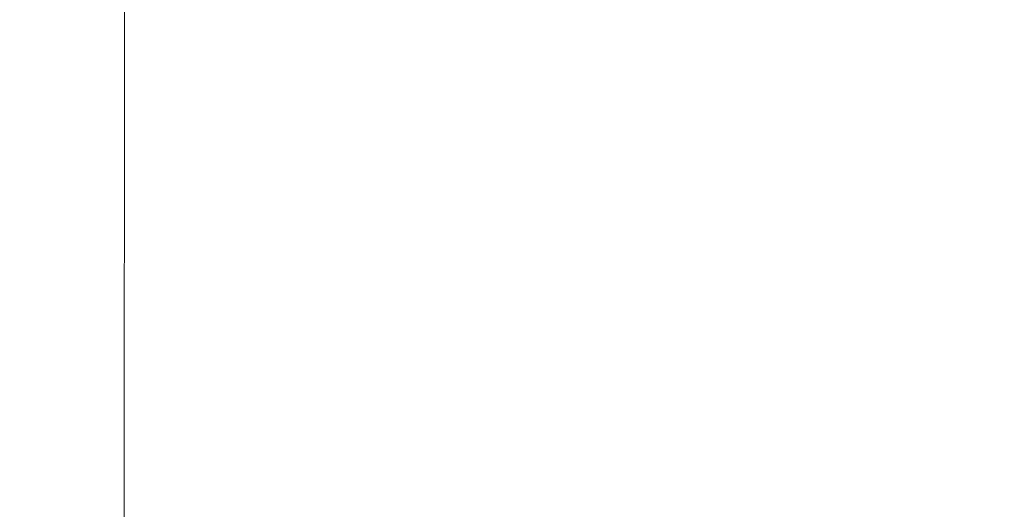
# Model space of a CAD drawing. Extents: x 0 to 790, y -500 to 0.
# Drawn here: x 410 to 506, y -235 to -187 of the extents above; entities that cross this region are included whole.
import ezdxf

# ---------------------------------------------------------------- set-up
doc = ezdxf.new("R2010")
doc.units = 0
doc.header["$LTSCALE"] = 500
doc.header["$MEASUREMENT"] = 0
doc.layers.add('CHROM', color=9, linetype='Continuous', true_color=0x808080)

msp = doc.modelspace()

# ---------------------------------------------------------------- linework, layer by layer
at = {"layer": 'CHROM', "lineweight": 0}
for points, invisible_edges in [([(488.792, -172.946, -183.123), (476.568, -182.66, -183.123), (476.456, -188.162, -183.123), (488.658, -177.336, -183.123)], 15), ([(499.495, -188.444, -183.124), (507.942, -176.22, -183.127), (507.811, -173.577, -183.127), (499.377, -185.013, -183.124)], 15), ([(488.492, -190.413, -183.123), (499.275, -177.913, -183.124), (499.292, -174.482, -183.124), (488.508, -185.979, -183.123)], 15), ([(441.086, -176.334, -182.828), (431.604, -180.362, -181.944), (431.547, -188.775, -181.944), (440.991, -184.024, -182.828)], 15), ([(464.028, -185.752, -183.123), (463.914, -192.719, -183.123), (476.568, -182.66, -183.123), (476.713, -176.92, -183.123)], 15), ([(499.658, -191.638, -183.124), (508.122, -178.739, -183.127), (507.942, -176.22, -183.127), (499.495, -188.444, -183.124)], 15), ([(488.658, -177.336, -183.123), (476.456, -188.162, -183.123), (476.377, -193.556, -183.123), (488.563, -181.65, -183.123)], 15), ([(499.304, -181.463, -183.124), (499.275, -177.913, -183.124), (488.492, -190.413, -183.123), (488.516, -195.042, -183.123)], 15), ([(451.986, -186.088, -183.123), (452.107, -178.405, -183.123), (440.991, -184.024, -182.828), (440.908, -192.701, -182.828)], 15), ([(451.883, -194.207, -183.123), (464.028, -185.752, -183.123), (464.167, -178.805, -183.123), (451.986, -186.088, -183.123)], 15), ([(508.35, -181.072, -183.127), (508.122, -178.739, -183.127), (499.658, -191.638, -183.124), (499.864, -194.477, -183.124)], 15), ([(431.604, -180.362, -181.944), (424.369, -183.396, -180.177), (424.34, -192.36, -180.177), (431.547, -188.775, -181.944)], 15), ([(476.377, -193.556, -183.123), (476.33, -198.971, -183.123), (488.508, -185.979, -183.123), (488.563, -181.65, -183.123)], 15), ([(499.377, -185.013, -183.124), (499.304, -181.463, -183.124), (488.516, -195.042, -183.123), (488.579, -199.674, -183.123)], 15), ([(508.626, -183.255, -183.127), (508.35, -181.072, -183.127), (499.864, -194.477, -183.124), (500.114, -197.027, -183.124)], 15), ([(476.568, -182.66, -183.123), (463.914, -192.719, -183.123), (463.825, -199.373, -183.123), (476.456, -188.162, -183.123)], 15), ([(409.712, -183.503, -8.611), (409.151, -183.441, -5.039), (409.151, -193.391, -5.039), (409.712, -193.444, -8.611)], 15), ([(410.21, -193.568, -17.027), (410.21, -183.648, -17.027), (409.712, -183.503, -8.611), (409.712, -193.444, -8.611)], 15), ([(410.874, -193.796, -32.518), (410.874, -183.915, -32.518), (410.21, -183.648, -17.027), (410.21, -193.568, -17.027)], 15), ([(424.34, -192.36, -180.177), (424.369, -183.396, -180.177), (419.947, -185.184, -177.232), (419.935, -194.484, -177.232)], 15), ([(500.408, -199.357, -183.124), (508.95, -185.322, -183.127), (508.626, -183.255, -183.127), (500.114, -197.027, -183.124)], 15), ([(411.938, -184.342, -57.314), (410.874, -183.915, -32.518), (410.874, -193.796, -32.518), (411.938, -194.162, -57.314)], 15), ([(413.21, -184.854, -86.962), (411.938, -184.342, -57.314), (411.938, -194.162, -57.314), (413.21, -194.599, -86.962)], 15), ([(440.991, -184.024, -182.828), (431.547, -188.775, -181.944), (431.497, -198.295, -181.944), (440.908, -192.701, -182.828)], 15), ([(414.499, -195.041, -117.007), (414.499, -185.372, -117.007), (413.21, -184.854, -86.962), (413.21, -194.599, -86.962)], 15), ([(415.614, -195.424, -142.995), (415.614, -185.82, -142.995), (414.499, -185.372, -117.007), (414.499, -195.041, -117.007)], 15), ([(419.935, -194.484, -177.232), (419.947, -185.184, -177.232), (417.543, -186.001, -171.275), (417.54, -195.48, -171.275)], 14), ([(451.798, -202.35, -183.123), (463.914, -192.719, -183.123), (464.028, -185.752, -183.123), (451.883, -194.207, -183.123)], 15), ([(488.68, -204.116, -183.123), (499.495, -188.444, -183.124), (499.377, -185.013, -183.124), (488.579, -199.674, -183.123)], 15), ([(500.744, -201.536, -183.124), (509.321, -187.306, -183.127), (508.95, -185.322, -183.127), (500.408, -199.357, -183.124)], 15), ([(416.364, -186.121, -160.474), (415.614, -185.82, -142.995), (415.614, -195.424, -142.995), (416.364, -195.682, -160.474)], 15), ([(417.543, -186.001, -171.275), (416.364, -186.121, -160.474), (416.364, -195.682, -160.474), (417.54, -195.48, -171.275)], 15), ([(440.838, -201.885, -182.828), (451.883, -194.207, -183.123), (451.986, -186.088, -183.123), (440.908, -192.701, -182.828)], 15), ([(476.33, -198.971, -183.123), (476.316, -204.537, -183.123), (488.492, -190.413, -183.123), (488.508, -185.979, -183.123)], 15), ([(509.74, -189.242, -183.127), (509.321, -187.306, -183.127), (500.744, -201.536, -183.124), (501.123, -203.631, -183.124)], 15), ([(476.456, -188.162, -183.123), (463.825, -199.373, -183.123), (463.762, -205.883, -183.123), (476.377, -193.556, -183.123)], 15), ([(488.82, -208.176, -183.123), (499.658, -191.638, -183.124), (499.495, -188.444, -183.124), (488.68, -204.116, -183.123)], 15), ([(431.547, -188.775, -181.944), (424.34, -192.36, -180.177), (424.315, -202.523, -180.177), (431.497, -198.295, -181.944)], 15), ([(510.204, -191.133, -183.127), (509.74, -189.242, -183.127), (501.123, -203.631, -183.124), (501.544, -205.652, -183.124)], 15), ([(488.492, -190.413, -183.123), (476.316, -204.537, -183.123), (476.334, -210.386, -183.123), (488.516, -195.042, -183.123)], 15), ([(502.007, -207.607, -183.124), (510.716, -192.985, -183.127), (510.204, -191.133, -183.127), (501.544, -205.652, -183.124)], 15), ([(424.315, -202.523, -180.177), (424.34, -192.36, -180.177), (419.935, -194.484, -177.232), (419.925, -205.037, -177.232)], 15), ([(499.864, -194.477, -183.124), (499.658, -191.638, -183.124), (488.82, -208.176, -183.123), (488.998, -211.661, -183.123)], 15), ([(409.712, -193.444, -8.611), (409.151, -193.391, -5.039), (409.151, -204.69, -5.039), (409.712, -204.733, -8.611)], 15), ([(410.21, -204.833, -17.027), (410.21, -193.568, -17.027), (409.712, -193.444, -8.611), (409.712, -204.733, -8.611)], 15), ([(431.497, -198.295, -181.944), (431.455, -208.383, -181.944), (440.838, -201.885, -182.828), (440.908, -192.701, -182.828)], 15), ([(463.825, -199.373, -183.123), (463.914, -192.719, -183.123), (451.798, -202.35, -183.123), (451.732, -210.106, -183.123)], 15), ([(502.512, -209.506, -183.124), (511.273, -194.801, -183.127), (510.716, -192.985, -183.127), (502.007, -207.607, -183.124)], 15), ([(410.874, -205.017, -32.518), (410.874, -193.796, -32.518), (410.21, -193.568, -17.027), (410.21, -204.833, -17.027)], 15), ([(411.938, -194.162, -57.314), (410.874, -193.796, -32.518), (410.874, -205.017, -32.518), (411.938, -205.311, -57.314)], 15), ([(413.21, -194.599, -86.962), (411.938, -194.162, -57.314), (411.938, -205.311, -57.314), (413.21, -205.664, -86.962)], 15), ([(440.78, -211.096, -182.828), (451.798, -202.35, -183.123), (451.883, -194.207, -183.123), (440.838, -201.885, -182.828)], 15), ([(463.762, -205.883, -183.123), (463.724, -212.422, -183.123), (476.33, -198.971, -183.123), (476.377, -193.556, -183.123)], 15), ([(500.114, -197.027, -183.124), (499.864, -194.477, -183.124), (488.998, -211.661, -183.123), (489.214, -214.682, -183.123)], 15), ([(414.499, -206.021, -117.007), (414.499, -195.041, -117.007), (413.21, -194.599, -86.962), (413.21, -205.664, -86.962)], 15), ([(415.614, -206.33, -142.995), (415.614, -195.424, -142.995), (414.499, -195.041, -117.007), (414.499, -206.021, -117.007)], 15), ([(416.364, -195.682, -160.474), (415.614, -195.424, -142.995), (415.614, -206.33, -142.995), (416.364, -206.538, -160.474)], 15), ([(419.925, -205.037, -177.232), (419.935, -194.484, -177.232), (417.54, -195.48, -171.275), (417.538, -206.241, -171.275)], 14), ([(488.516, -195.042, -183.123), (476.334, -210.386, -183.123), (476.385, -216.239, -183.123), (488.579, -199.674, -183.123)], 15), ([(511.875, -196.584, -183.127), (511.273, -194.801, -183.127), (502.512, -209.506, -183.124), (503.059, -211.359, -183.124)], 15), ([(417.54, -195.48, -171.275), (416.364, -195.682, -160.474), (416.364, -206.538, -160.474), (417.538, -206.241, -171.275)], 15), ([(489.468, -217.352, -183.123), (500.408, -199.357, -183.124), (500.114, -197.027, -183.124), (489.214, -214.682, -183.123)], 15), ([(512.523, -198.343, -183.127), (511.875, -196.584, -183.127), (503.059, -211.359, -183.124), (503.646, -213.181, -183.124)], 15), ([(424.315, -202.523, -180.177), (424.294, -213.3, -180.177), (431.455, -208.383, -181.944), (431.497, -198.295, -181.944)], 15), ([(504.274, -214.986, -183.124), (513.215, -200.082, -183.127), (512.523, -198.343, -183.127), (503.646, -213.181, -183.124)], 15), ([(463.724, -212.422, -183.123), (463.712, -219.161, -183.123), (476.316, -204.537, -183.123), (476.33, -198.971, -183.123)], 15), ([(463.762, -205.883, -183.123), (463.825, -199.373, -183.123), (451.732, -210.106, -183.123), (451.685, -217.685, -183.123)], 15), ([(476.385, -216.239, -183.123), (476.467, -221.823, -183.123), (488.68, -204.116, -183.123), (488.579, -199.674, -183.123)], 15), ([(489.759, -219.78, -183.123), (500.744, -201.536, -183.124), (500.408, -199.357, -183.124), (489.468, -217.352, -183.123)], 15), ([(504.942, -216.79, -183.124), (513.952, -201.811, -183.127), (513.215, -200.082, -183.127), (504.274, -214.986, -183.124)], 15), ([(431.455, -208.383, -181.944), (431.42, -218.501, -181.944), (440.78, -211.096, -182.828), (440.838, -201.885, -182.828)], 15), ([(501.123, -203.631, -183.124), (500.744, -201.536, -183.124), (489.759, -219.78, -183.123), (490.087, -222.079, -183.123)], 15), ([(514.732, -203.534, -183.127), (513.952, -201.811, -183.127), (504.942, -216.79, -183.124), (505.649, -218.607, -183.124)], 15), ([(419.917, -216.234, -177.232), (424.294, -213.3, -180.177), (424.315, -202.523, -180.177), (419.925, -205.037, -177.232)], 15), ([(451.732, -210.106, -183.123), (451.798, -202.35, -183.123), (440.78, -211.096, -182.828), (440.735, -219.853, -182.828)], 15), ([(476.467, -221.823, -183.123), (476.582, -226.861, -183.123), (488.82, -208.176, -183.123), (488.68, -204.116, -183.123)], 15), ([(501.544, -205.652, -183.124), (501.123, -203.631, -183.124), (490.087, -222.079, -183.123), (490.452, -224.265, -183.123)], 15), ([(515.555, -205.241, -183.127), (514.732, -203.534, -183.127), (505.649, -218.607, -183.124), (506.396, -220.416, -183.124)], 15), ([(409.151, -204.69, -5.039), (409.151, -216.68, -5.039), (409.712, -216.712, -8.611), (409.712, -204.733, -8.611)], 15), ([(409.712, -216.712, -8.611), (410.21, -216.786, -17.027), (410.21, -204.833, -17.027), (409.712, -204.733, -8.611)], 15), ([(410.21, -216.786, -17.027), (410.874, -216.924, -32.518), (410.874, -205.017, -32.518), (410.21, -204.833, -17.027)], 15), ([(410.874, -205.017, -32.518), (410.874, -216.924, -32.518), (411.938, -217.143, -57.314), (411.938, -205.311, -57.314)], 15), ([(417.536, -217.66, -171.275), (419.917, -216.234, -177.232), (419.925, -205.037, -177.232), (417.538, -206.241, -171.275)], 13), ([(476.316, -204.537, -183.123), (463.712, -219.161, -183.123), (463.725, -226.271, -183.123), (476.334, -210.386, -183.123)], 15), ([(411.938, -205.311, -57.314), (411.938, -217.143, -57.314), (413.21, -217.406, -86.962), (413.21, -205.664, -86.962)], 15), ([(413.21, -217.406, -86.962), (414.499, -217.673, -117.007), (414.499, -206.021, -117.007), (413.21, -205.664, -86.962)], 15), ([(414.499, -217.673, -117.007), (415.614, -217.903, -142.995), (415.614, -206.33, -142.995), (414.499, -206.021, -117.007)], 15), ([(451.656, -225.299, -183.123), (463.724, -212.422, -183.123), (463.762, -205.883, -183.123), (451.685, -217.685, -183.123)], 15), ([(490.853, -226.353, -183.123), (502.007, -207.607, -183.124), (501.544, -205.652, -183.124), (490.452, -224.265, -183.123)], 15), ([(507.18, -222.194, -183.124), (516.421, -206.92, -183.127), (515.555, -205.241, -183.127), (506.396, -220.416, -183.124)], 15), ([(415.614, -206.33, -142.995), (415.614, -217.903, -142.995), (416.364, -218.058, -160.474), (416.364, -206.538, -160.474)], 15), ([(416.364, -206.538, -160.474), (416.364, -218.058, -160.474), (417.536, -217.66, -171.275), (417.538, -206.241, -171.275)], 15), ([(491.291, -228.36, -183.123), (502.512, -209.506, -183.124), (502.007, -207.607, -183.124), (490.853, -226.353, -183.123)], 15), ([(424.294, -213.3, -180.177), (424.277, -224.108, -180.177), (431.42, -218.501, -181.944), (431.455, -208.383, -181.944)], 15), ([(488.82, -208.176, -183.123), (476.582, -226.861, -183.123), (476.728, -231.076, -183.123), (488.998, -211.661, -183.123)], 15), ([(503.059, -211.359, -183.124), (502.512, -209.506, -183.124), (491.291, -228.36, -183.123), (491.765, -230.302, -183.123)], 15), ([(451.685, -217.685, -183.123), (451.732, -210.106, -183.123), (440.735, -219.853, -182.828), (440.703, -228.404, -182.828)], 15), ([(476.334, -210.386, -183.123), (463.725, -226.271, -183.123), (463.763, -233.389, -183.123), (476.385, -216.239, -183.123)], 15), ([(440.78, -211.096, -182.828), (431.42, -218.501, -181.944), (431.393, -228.109, -181.944), (440.735, -219.853, -182.828)], 15), ([(488.998, -211.661, -183.123), (476.728, -231.076, -183.123), (476.905, -234.63, -183.123), (489.214, -214.682, -183.123)], 15), ([(503.646, -213.181, -183.124), (503.059, -211.359, -183.124), (491.765, -230.302, -183.123), (492.275, -232.205, -183.123)], 15), ([(451.647, -233.159, -183.123), (463.712, -219.161, -183.123), (463.724, -212.422, -183.123), (451.656, -225.299, -183.123)], 15), ([(419.91, -227.462, -177.232), (424.277, -224.108, -180.177), (424.294, -213.3, -180.177), (419.917, -216.234, -177.232)], 15), ([(492.819, -234.093, -183.123), (504.274, -214.986, -183.124), (503.646, -213.181, -183.124), (492.275, -232.205, -183.123)], 15), ([(476.905, -234.63, -183.123), (477.114, -237.682, -183.123), (489.468, -217.352, -183.123), (489.214, -214.682, -183.123)], 15), ([(493.399, -235.994, -183.123), (504.942, -216.79, -183.124), (504.274, -214.986, -183.124), (492.819, -234.093, -183.123)], 15), ([(409.151, -216.68, -5.039), (409.151, -228.704, -5.039), (409.712, -228.725, -8.611), (409.712, -216.712, -8.611)], 15), ([(409.712, -228.725, -8.611), (410.21, -228.774, -17.027), (410.21, -216.786, -17.027), (409.712, -216.712, -8.611)], 15), ([(417.534, -229.112, -171.275), (419.91, -227.462, -177.232), (419.917, -216.234, -177.232), (417.536, -217.66, -171.275)], 13), ([(463.763, -233.389, -183.123), (463.827, -240.154, -183.123), (476.467, -221.823, -183.123), (476.385, -216.239, -183.123)], 15), ([(410.21, -228.774, -17.027), (410.874, -228.864, -32.518), (410.874, -216.924, -32.518), (410.21, -216.786, -17.027)], 15), ([(410.874, -216.924, -32.518), (410.874, -228.864, -32.518), (411.938, -229.009, -57.314), (411.938, -217.143, -57.314)], 15), ([(411.938, -217.143, -57.314), (411.938, -229.009, -57.314), (413.21, -229.182, -86.962), (413.21, -217.406, -86.962)], 15), ([(413.21, -229.182, -86.962), (414.499, -229.357, -117.007), (414.499, -217.673, -117.007), (413.21, -217.406, -86.962)], 15), ([(414.499, -229.357, -117.007), (415.614, -229.509, -142.995), (415.614, -217.903, -142.995), (414.499, -217.673, -117.007)], 15), ([(416.364, -218.058, -160.474), (416.364, -229.611, -160.474), (417.534, -229.112, -171.275), (417.536, -217.66, -171.275)], 15), ([(440.683, -236.996, -182.828), (451.656, -225.299, -183.123), (451.685, -217.685, -183.123), (440.703, -228.404, -182.828)], 15), ([(477.114, -237.682, -183.123), (477.354, -240.393, -183.123), (489.759, -219.78, -183.123), (489.468, -217.352, -183.123)], 15), ([(505.649, -218.607, -183.124), (504.942, -216.79, -183.124), (493.399, -235.994, -183.123), (494.012, -237.931, -183.123)], 15), ([(415.614, -217.903, -142.995), (415.614, -229.509, -142.995), (416.364, -229.611, -160.474), (416.364, -218.058, -160.474)], 15), ([(431.42, -218.501, -181.944), (424.277, -224.108, -180.177), (424.263, -234.364, -180.177), (431.393, -228.109, -181.944)], 15), ([(506.396, -220.416, -183.124), (505.649, -218.607, -183.124), (494.012, -237.931, -183.123), (494.66, -239.87, -183.123)], 15), ([(463.725, -226.271, -183.123), (463.712, -219.161, -183.123), (451.647, -233.159, -183.123), (451.655, -241.475, -183.123)], 15), ([(440.735, -219.853, -182.828), (431.393, -228.109, -181.944), (431.373, -237.484, -181.944), (440.703, -228.404, -182.828)], 15), ([(489.759, -219.78, -183.123), (477.354, -240.393, -183.123), (477.625, -242.922, -183.123), (490.087, -222.079, -183.123)], 15), ([(495.341, -241.776, -183.123), (507.18, -222.194, -183.124), (506.396, -220.416, -183.124), (494.66, -239.87, -183.123)], 15), ([(463.827, -240.154, -183.123), (463.915, -246.203, -183.123), (476.582, -226.861, -183.123), (476.467, -221.823, -183.123)], 15), ([(490.087, -222.079, -183.123), (477.625, -242.922, -183.123), (477.926, -245.294, -183.123), (490.452, -224.265, -183.123)], 15), ([(496.055, -243.611, -183.123), (508.003, -223.918, -183.124), (507.18, -222.194, -183.124), (495.341, -241.776, -183.123)], 15), ([(424.263, -234.364, -180.177), (424.277, -224.108, -180.177), (419.91, -227.462, -177.232), (419.904, -238.111, -177.232)], 15), ([(477.926, -245.294, -183.123), (478.258, -247.532, -183.123), (490.853, -226.353, -183.123), (490.452, -224.265, -183.123)], 15), ([(508.862, -225.567, -183.124), (508.003, -223.918, -183.124), (496.055, -243.611, -183.123), (496.801, -245.341, -183.123)], 15), ([(440.676, -245.874, -182.828), (451.647, -233.159, -183.123), (451.656, -225.299, -183.123), (440.683, -236.996, -182.828)], 15), ([(463.763, -233.389, -183.123), (463.725, -226.271, -183.123), (451.655, -241.475, -183.123), (451.683, -249.803, -183.123)], 15), ([(478.258, -247.532, -183.123), (478.62, -249.66, -183.123), (491.291, -228.36, -183.123), (490.853, -226.353, -183.123)], 15), ([(509.761, -227.164, -183.124), (508.862, -225.567, -183.124), (496.801, -245.341, -183.123), (497.583, -247.005, -183.123)], 15), ([(476.582, -226.861, -183.123), (463.915, -246.203, -183.123), (464.029, -251.174, -183.123), (476.728, -231.076, -183.123)], 15), ([(498.408, -248.64, -183.123), (510.702, -228.731, -183.124), (509.761, -227.164, -183.124), (497.583, -247.005, -183.123)], 15), ([(419.904, -238.111, -177.232), (419.91, -227.462, -177.232), (417.534, -229.112, -171.275), (417.533, -239.972, -171.275)], 14), ([(431.393, -228.109, -181.944), (424.263, -234.364, -180.177), (424.253, -244.367, -180.177), (431.373, -237.484, -181.944)], 15), ([(409.712, -228.725, -8.611), (409.151, -228.704, -5.039), (409.151, -240.105, -5.039), (409.712, -240.116, -8.611)], 15), ([(410.21, -240.141, -17.027), (410.21, -228.774, -17.027), (409.712, -228.725, -8.611), (409.712, -240.116, -8.611)], 15), ([(410.874, -240.187, -32.518), (410.874, -228.864, -32.518), (410.21, -228.774, -17.027), (410.21, -240.141, -17.027)], 15), ([(411.938, -229.009, -57.314), (410.874, -228.864, -32.518), (410.874, -240.187, -32.518), (411.938, -240.26, -57.314)], 15), ([(413.21, -229.182, -86.962), (411.938, -229.009, -57.314), (411.938, -240.26, -57.314), (413.21, -240.348, -86.962)], 15), ([(414.499, -240.437, -117.007), (414.499, -229.357, -117.007), (413.21, -229.182, -86.962), (413.21, -240.348, -86.962)], 15), ([(417.534, -229.112, -171.275), (416.364, -229.611, -160.474), (416.364, -240.566, -160.474), (417.533, -239.972, -171.275)], 15), ([(431.373, -237.484, -181.944), (431.361, -246.904, -181.944), (440.683, -236.996, -182.828), (440.703, -228.404, -182.828)], 15), ([(491.291, -228.36, -183.123), (478.62, -249.66, -183.123), (479.012, -251.702, -183.123), (491.765, -230.302, -183.123)], 15), ([(499.279, -250.286, -183.123), (511.688, -230.292, -183.124), (510.702, -228.731, -183.124), (498.408, -248.64, -183.123)], 15), ([(415.614, -240.514, -142.995), (415.614, -229.509, -142.995), (414.499, -229.357, -117.007), (414.499, -240.437, -117.007)], 15), ([(416.364, -229.611, -160.474), (415.614, -229.509, -142.995), (415.614, -240.514, -142.995), (416.364, -240.566, -160.474)], 15), ([(476.728, -231.076, -183.123), (464.029, -251.174, -183.123), (464.167, -255.278, -183.123), (476.905, -234.63, -183.123)], 15), ([(491.765, -230.302, -183.123), (479.012, -251.702, -183.123), (479.433, -253.696, -183.123), (492.275, -232.205, -183.123)], 15), ([(512.721, -231.869, -183.124), (511.688, -230.292, -183.124), (499.279, -250.286, -183.123), (500.202, -251.981, -183.123)], 15), ([(479.433, -253.696, -183.123), (479.883, -255.679, -183.123), (492.819, -234.093, -183.123), (492.275, -232.205, -183.123)], 15), ([(513.803, -233.443, -183.124), (512.721, -231.869, -183.124), (500.202, -251.981, -183.123), (501.179, -253.692, -183.123)], 15), ([(451.655, -241.475, -183.123), (451.647, -233.159, -183.123), (440.676, -245.874, -182.828), (440.682, -255.286, -182.828)], 15), ([(451.729, -257.697, -183.123), (463.827, -240.154, -183.123), (463.763, -233.389, -183.123), (451.683, -249.803, -183.123)], 15), ([(479.883, -255.679, -183.123), (480.363, -257.688, -183.123), (493.399, -235.994, -183.123), (492.819, -234.093, -183.123)], 15), ([(502.213, -255.382, -183.123), (514.935, -234.989, -183.124), (513.803, -233.443, -183.124), (501.179, -253.692, -183.123)], 15), ([(424.253, -244.367, -180.177), (424.263, -234.364, -180.177), (419.904, -238.111, -177.232), (419.901, -248.496, -177.232)], 15), ([(464.167, -255.278, -183.123), (464.33, -258.725, -183.123), (477.114, -237.682, -183.123), (476.905, -234.63, -183.123)], 15)]:
    msp.add_3dface(points, dxfattribs=dict(at, invisible_edges=invisible_edges))

doc.saveas('drawing.dxf')
